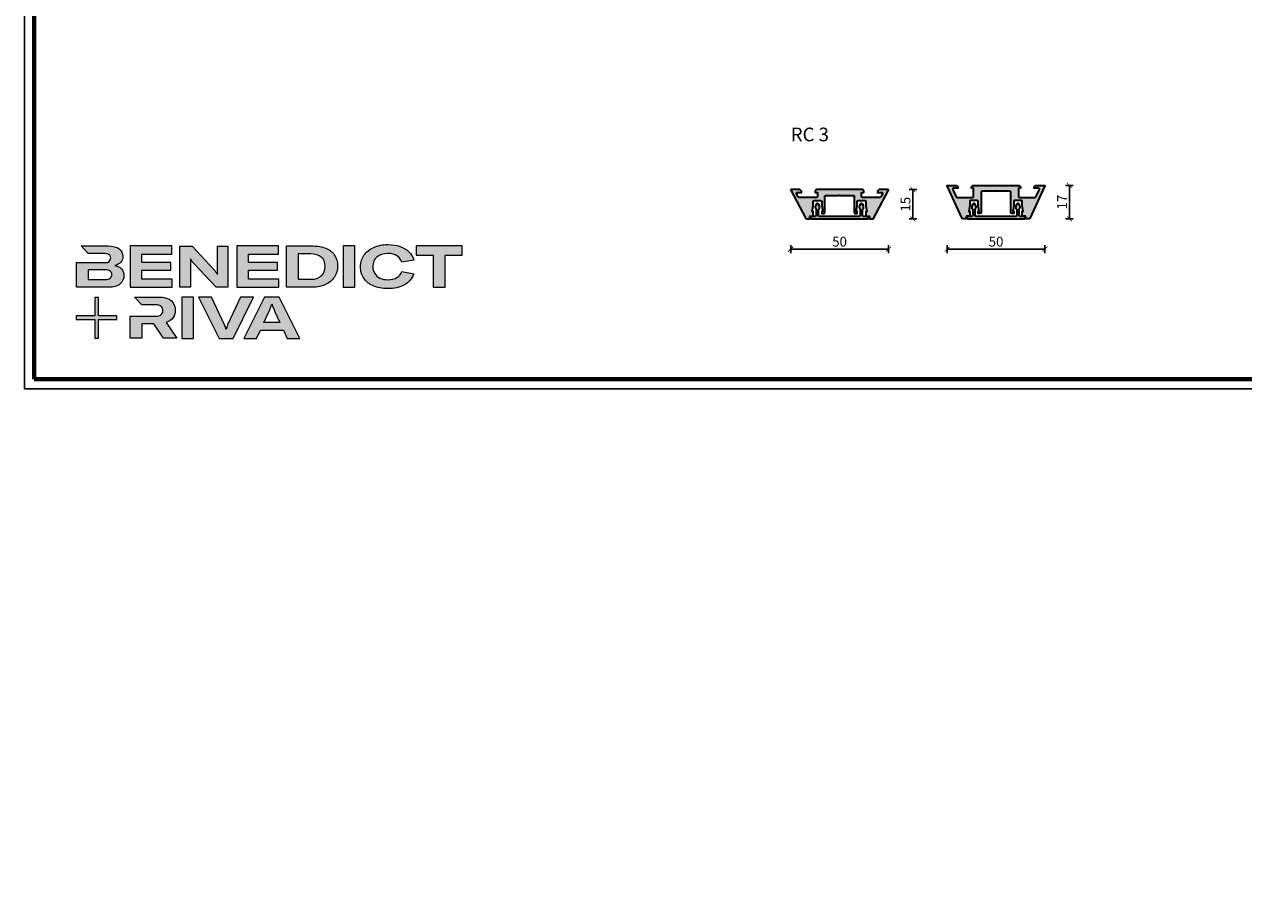
# Model space of a CAD drawing. Units: millimetres. Extents: x 2530 to 23610, y -5434 to 3501.
# Drawn here: x 5268 to 5891, y 404 to 852 of the extents above; entities that cross this region are included whole.
import ezdxf

# ---------------------------------------------------------------- set-up
doc = ezdxf.new("R2010")
doc.units = ezdxf.units.MM
doc.linetypes.add('AUSGEZOGEN', pattern=[0])
for name, color, linetype, lineweight in [('Calque 1', 7, 'Continuous', 0), ('Rahmen (ISO)', 7, 'Continuous', 70), ('S02_Beschriftung', 1, 'Continuous', 25), ('S03_AL_Kontur', 255, 'Continuous', 35), ('S04_AL_Schraffur', 253, 'Continuous', 25)]:
    doc.layers.add(name, color=color, linetype=linetype, lineweight=lineweight)
for name, color, linetype in [('FormatAK-Text', 7, 'Continuous'), ('l', 6, 'Continuous'), ('RAHMEN', 7, 'AUSGEZOGEN')]:
    doc.layers.add(name, color=color, linetype=linetype)
doc.layers.add('n d', color=6, linetype='Continuous', plot=False)
doc.styles.add('Arial', font='arialbd.ttf')
doc.styles.add('K_A0_7', font='arial.ttf', dxfattribs={"height": 6.9851})
doc.styles.get("Standard").update_dxf_attribs({"font": 'arial.ttf'})
doc.dimstyles.new('ISO-25', dxfattribs={"dimtxt": 2.5, "dimasz": 2.5, "dimexe": 1.25, "dimexo": 0.625, "dimtad": 1, "dimtxsty": 'Standard', "dimcen": 2.5, "dimadec": 0, "dimazin": 0, "dimtfac": 1, "dimtmove": 0, "dimatfit": 3, "dimfxl": 1, "dimarcsym": 0})

# ---------------------------------------------------------------- blocks, each defined once
blk = doc.blocks.new('Block_0')
at = {"layer": 'Calque 1', "true_color": 0x000000, "transparency": 33554687}
h = blk.add_hatch(color=18, dxfattribs=at)
h.dxf.hatch_style = 2
edge = h.paths.add_edge_path()
edge.add_spline(control_points=[(-81.3, -85.3), (-82.8, -86.6), (-85.1, -87.2), (-88.2, -87.2), (-88.2, -87.2), (-113, -87.2), (-113, -87.2), (-113, -87.2), (-113, -73.1), (-113, -73.1), (-113, -73.1), (-88.1, -73.1), (-88.1, -73.1), (-85.1, -73.1), (-82.8, -73.7), (-81.3, -74.9), (-79.8, -76.2), (-79, -77.9), (-79, -80), (-79, -82.2), (-79.8, -84), (-81.3, -85.3)], knot_values=[0, 0, 0, 0, 1, 1, 1, 2, 2, 2, 3, 3, 3, 4, 4, 4, 5, 5, 5, 6, 6, 6, 7, 7, 7, 7], degree=3, periodic=0)
edge = h.paths.add_edge_path()
edge.add_spline(control_points=[(-64.8, -71.7), (-67, -69.2), (-70.3, -67.7), (-74.8, -67), (-70.9, -66.2), (-68, -64.6), (-66, -62.2), (-64, -59.8), (-63, -57), (-63, -53.8), (-63, -49.3), (-64.8, -45.6), (-68.3, -42.9), (-71.9, -40.1), (-77.2, -38.7), (-84.2, -38.7), (-84.2, -38.7), (-123.2, -38.7), (-123.2, -38.7), (-123.2, -38.7), (-123.2, -38.7), (-123.2, -38.7), (-123.2, -38.7), (-112.9, -49.8), (-112.9, -49.8), (-112.9, -49.8), (-89, -49.8), (-89, -49.8), (-85.9, -49.8), (-83.7, -50.4), (-82.4, -51.6), (-81.2, -52.7), (-80.6, -54.2), (-80.6, -55.9), (-80.6, -60.5), (-83.4, -62.8), (-89, -62.8), (-89, -62.8), (-111.2, -62.8), (-111.2, -62.8), (-111.2, -62.8), (-111.2, -62.8), (-111.2, -62.8), (-111.2, -62.8), (-129.9, -62.8), (-129.9, -62.8), (-129.9, -62.8), (-129.9, -98.3), (-129.9, -98.3), (-129.9, -98.3), (-83.9, -98.3), (-83.9, -98.3), (-76.2, -98.3), (-70.6, -96.7), (-67, -93.5), (-63.3, -90.3), (-61.5, -86.2), (-61.5, -81.4), (-61.5, -77.4), (-62.6, -74.2), (-64.8, -71.7)], knot_values=[0, 0, 0, 0, 1, 1, 1, 2, 2, 2, 3, 3, 3, 4, 4, 4, 5, 5, 5, 6, 6, 6, 7, 7, 7, 8, 8, 8, 9, 9, 9, 10, 10, 10, 11, 11, 11, 12, 12, 12, 13, 13, 13, 14, 14, 14, 15, 15, 15, 16, 16, 16, 17, 17, 17, 18, 18, 18, 19, 19, 19, 20, 20, 20, 20], degree=3, periodic=0)
h = blk.add_hatch(color=18, dxfattribs=at)
h.dxf.hatch_style = 2
h.paths.add_polyline_path([(-35.7, -73.6), (6.2, -73.6), (6.2, -62.6), (-35.7, -62.6), (-35.7, -50.6), (7.6, -50.6), (7.6, -38.7), (-52.6, -38.7), (-52.6, -98.3), (8.2, -98.3), (8.2, -86.5), (-35.7, -86.5)])
h = blk.add_hatch(color=18, dxfattribs=at)
h.dxf.hatch_style = 2
edge = h.paths.add_edge_path()
edge.add_spline(control_points=[(73.4, -70.9), (73.4, -70.9), (73.4, -79.5), (73.4, -79.5), (73.4, -79.5), (73, -79.5), (73, -79.5), (71.8, -77.1), (70.2, -74.8), (68.3, -72.7), (68.3, -72.7), (37.2, -38.8), (37.2, -38.8), (37.2, -38.8), (19.1, -38.8), (19.1, -38.8), (19.1, -38.8), (19.1, -98.4), (19.1, -98.4), (19.1, -98.4), (34.5, -98.4), (34.5, -98.4), (34.5, -98.4), (34.5, -65.7), (34.5, -65.7), (34.5, -65.7), (34.5, -57.4), (34.5, -57.4), (34.5, -57.4), (34.8, -57.4), (34.8, -57.4), (35.2, -58.3), (35.9, -59.5), (36.8, -60.8), (37.7, -62.1), (38.6, -63.2), (39.5, -64.2), (39.5, -64.2), (71.9, -98.4), (71.9, -98.4), (71.9, -98.4), (88.7, -98.4), (88.7, -98.4), (88.7, -98.4), (88.7, -38.8), (88.7, -38.8), (88.7, -38.8), (73.4, -38.8), (73.4, -38.8), (73.4, -38.8), (73.4, -70.9), (73.4, -70.9)], knot_values=[0, 0, 0, 0, 1, 1, 1, 2, 2, 2, 3, 3, 3, 4, 4, 4, 5, 5, 5, 6, 6, 6, 7, 7, 7, 8, 8, 8, 9, 9, 9, 10, 10, 10, 11, 11, 11, 12, 12, 12, 13, 13, 13, 14, 14, 14, 15, 15, 15, 16, 16, 16, 17, 17, 17, 17], degree=3, periodic=0)
h = blk.add_hatch(color=18, dxfattribs=at)
h.dxf.hatch_style = 2
h.paths.add_polyline_path([(118.3, -73.6), (160.1, -73.6), (160.1, -62.6), (118.3, -62.6), (118.3, -50.6), (161.5, -50.6), (161.5, -38.7), (101.3, -38.7), (101.3, -98.3), (162.1, -98.3), (162.1, -86.5), (118.3, -86.5)])
h = blk.add_hatch(color=18, dxfattribs=at)
h.dxf.hatch_style = 2
edge = h.paths.add_edge_path()
edge.add_spline(control_points=[(223.6, -81.8), (219.9, -85.1), (214.9, -86.8), (208.5, -86.8), (208.5, -86.8), (190, -86.8), (190, -86.8), (190, -86.8), (190, -50.2), (190, -50.2), (190, -50.2), (208.4, -50.2), (208.4, -50.2), (214.7, -50.2), (219.7, -51.7), (223.5, -54.8), (227.2, -57.8), (229.1, -62.1), (229.1, -67.8), (229.1, -73.8), (227.3, -78.4), (223.6, -81.8)], knot_values=[0, 0, 0, 0, 1, 1, 1, 2, 2, 2, 3, 3, 3, 4, 4, 4, 5, 5, 5, 6, 6, 6, 7, 7, 7, 7], degree=3, periodic=0)
edge = h.paths.add_edge_path()
edge.add_spline(control_points=[(242.5, -51.9), (239.6, -47.5), (235.5, -44.2), (230.1, -42), (224.7, -39.8), (218.3, -38.7), (211, -38.7), (211, -38.7), (173.1, -38.7), (173.1, -38.7), (173.1, -38.7), (173.1, -98.3), (173.1, -98.3), (173.1, -98.3), (210.7, -98.3), (210.7, -98.3), (217.8, -98.3), (224, -97.1), (229.5, -94.5), (235, -92), (239.3, -88.4), (242.3, -83.7), (245.4, -79), (246.9, -73.6), (246.9, -67.5), (246.9, -61.4), (245.4, -56.2), (242.5, -51.9)], knot_values=[0, 0, 0, 0, 1, 1, 1, 2, 2, 2, 3, 3, 3, 4, 4, 4, 5, 5, 5, 6, 6, 6, 7, 7, 7, 8, 8, 8, 9, 9, 9, 9], degree=3, periodic=0)
h = blk.add_hatch(color=18, dxfattribs=at)
h.dxf.hatch_style = 2
h.paths.add_polyline_path([(255, -98.3), (271.9, -98.3), (271.9, -38.7), (255, -38.7)])
h = blk.add_hatch(color=18, dxfattribs=at)
h.dxf.hatch_style = 2
edge = h.paths.add_edge_path()
edge.add_spline(control_points=[(303.6, -54.7), (307.5, -51.3), (312.8, -49.5), (319.6, -49.5), (324.9, -49.5), (329.3, -50.6), (332.7, -52.8), (336.2, -54.9), (338.4, -58.1), (339.5, -62.1), (339.5, -62.1), (357.1, -59), (357.1, -59), (355.8, -54.4), (353.4, -50.5), (350, -47.1), (346.6, -43.8), (342.3, -41.2), (337.1, -39.4), (332, -37.6), (326.2, -36.7), (319.7, -36.7), (312, -36.7), (305.1, -38.1), (299.1, -40.8), (293.1, -43.5), (288.4, -47.3), (285, -52.1), (281.7, -57), (280, -62.6), (280, -68.8), (280, -75.1), (281.6, -80.6), (284.8, -85.4), (288, -90.2), (292.5, -93.8), (298.4, -96.4), (304.3, -99), (311.2, -100.3), (319.1, -100.3), (328.7, -100.3), (336.9, -98.5), (343.4, -94.8), (350, -91.1), (354.5, -85.9), (357, -79.1), (357, -79.1), (339.7, -75.4), (339.7, -75.4), (338.4, -79.4), (336.1, -82.4), (332.7, -84.4), (329.3, -86.5), (325, -87.5), (319.7, -87.5), (315.3, -87.5), (311.4, -86.7), (308.1, -85.1), (304.8, -83.6), (302.3, -81.4), (300.5, -78.5), (298.7, -75.7), (297.8, -72.3), (297.8, -68.5), (297.8, -62.7), (299.8, -58.1), (303.6, -54.7)], knot_values=[0, 0, 0, 0, 1, 1, 1, 2, 2, 2, 3, 3, 3, 4, 4, 4, 5, 5, 5, 6, 6, 6, 7, 7, 7, 8, 8, 8, 9, 9, 9, 10, 10, 10, 11, 11, 11, 12, 12, 12, 13, 13, 13, 14, 14, 14, 15, 15, 15, 16, 16, 16, 17, 17, 17, 18, 18, 18, 19, 19, 19, 20, 20, 20, 21, 21, 21, 22, 22, 22, 22], degree=3, periodic=0)
h = blk.add_hatch(color=18, dxfattribs=at)
h.dxf.hatch_style = 2
h.paths.add_polyline_path([(360.3, -38.7), (360.3, -51.9), (385.1, -51.9), (385.1, -98.3), (402.1, -98.3), (402.1, -51.9), (426.9, -51.9), (426.9, -38.7)])
at = {"layer": 'Calque 1', "true_color": 0xff5a00, "transparency": 33554687}
h = blk.add_hatch(color=20, dxfattribs=at)
h.dxf.hatch_style = 2
h.paths.add_polyline_path([(-71.5, -139.7), (-98.2, -139.7), (-98.2, -113), (-103.6, -113), (-103.6, -139.7), (-130.2, -139.7), (-130.2, -145.1), (-103.6, -145.1), (-103.6, -171.8), (-98.2, -171.8), (-98.2, -145.1), (-71.5, -145.1)])
at = {"layer": 'Calque 1', "true_color": 0x000000, "transparency": 33554687}
h = blk.add_hatch(color=18, dxfattribs=at)
h.dxf.hatch_style = 2
edge = h.paths.add_edge_path()
edge.add_spline(control_points=[(-0.7, -149), (3.9, -147.6), (7.3, -145.2), (9.5, -141.9), (11.6, -138.7), (12.7, -135.2), (12.7, -131.4), (12.7, -126.1), (10.8, -121.6), (7, -118), (3.1, -114.3), (-3.2, -112.5), (-12, -112.5), (-12, -112.5), (-46.1, -112.5), (-46.1, -112.5), (-46.1, -112.5), (-35.6, -123.8), (-35.6, -123.8), (-35.6, -123.8), (-35.6, -123.8), (-35.6, -123.8), (-35.6, -123.8), (-15.8, -123.8), (-15.8, -123.8), (-12, -123.8), (-9.3, -124.6), (-7.7, -126.1), (-6, -127.6), (-5.2, -129.6), (-5.2, -131.9), (-5.2, -134.3), (-6, -136.3), (-7.7, -137.9), (-9.3, -139.4), (-12, -140.2), (-15.8, -140.2), (-15.8, -140.2), (-34.5, -140.2), (-34.5, -140.2), (-34.5, -140.2), (-35.7, -140.2), (-35.7, -140.2), (-35.7, -140.2), (-52.6, -140.2), (-52.6, -140.2), (-52.6, -140.2), (-52.6, -172.1), (-52.6, -172.1), (-52.6, -172.1), (-35.7, -172.1), (-35.7, -172.1), (-35.7, -172.1), (-35.7, -151.1), (-35.7, -151.1), (-35.7, -151.1), (-18.3, -151.1), (-18.3, -151.1), (-18.3, -151.1), (-4.2, -172.1), (-4.2, -172.1), (-4.2, -172.1), (14.9, -172.1), (14.9, -172.1), (14.9, -172.1), (-0.7, -149), (-0.7, -149)], knot_values=[0, 0, 0, 0, 1, 1, 1, 2, 2, 2, 3, 3, 3, 4, 4, 4, 5, 5, 5, 6, 6, 6, 7, 7, 7, 8, 8, 8, 9, 9, 9, 10, 10, 10, 11, 11, 11, 12, 12, 12, 13, 13, 13, 14, 14, 14, 15, 15, 15, 16, 16, 16, 17, 17, 17, 18, 18, 18, 19, 19, 19, 20, 20, 20, 21, 21, 21, 22, 22, 22, 22], degree=3, periodic=0)
h = blk.add_hatch(color=18, dxfattribs=at)
h.dxf.hatch_style = 2
edge = h.paths.add_edge_path()
edge.add_spline(control_points=[(21.9, -172.2), (21.9, -172.2), (21.9, -112.6), (21.9, -112.6), (21.9, -112.6), (38.9, -112.6), (38.9, -112.6), (38.9, -112.6), (38.9, -172.2), (38.9, -172.2), (38.9, -172.2), (21.9, -172.2), (21.9, -172.2)], knot_values=[0, 0, 0, 0, 1, 1, 1, 2, 2, 2, 3, 3, 3, 4, 4, 4, 4], degree=3, periodic=0)
h = blk.add_hatch(color=18, dxfattribs=at)
h.dxf.hatch_style = 2
edge = h.paths.add_edge_path()
edge.add_spline(control_points=[(65.1, -112.6), (65.1, -112.6), (83.8, -152.7), (83.8, -152.7), (84.7, -154.6), (85.3, -156.5), (85.8, -158.7), (85.8, -158.7), (86.1, -158.7), (86.1, -158.7), (86.5, -156.9), (87.2, -154.9), (88.1, -152.7), (88.1, -152.7), (106.8, -112.6), (106.8, -112.6), (106.8, -112.6), (125.6, -112.6), (125.6, -112.6), (125.6, -112.6), (96.2, -172.2), (96.2, -172.2), (96.2, -172.2), (75.8, -172.2), (75.8, -172.2), (75.8, -172.2), (46.3, -112.6), (46.3, -112.6), (46.3, -112.6), (65.1, -112.6), (65.1, -112.6)], knot_values=[0, 0, 0, 0, 1, 1, 1, 2, 2, 2, 3, 3, 3, 4, 4, 4, 5, 5, 5, 6, 6, 6, 7, 7, 7, 8, 8, 8, 9, 9, 9, 10, 10, 10, 10], degree=3, periodic=0)
h = blk.add_hatch(color=18, dxfattribs=at)
h.dxf.hatch_style = 2
edge = h.paths.add_edge_path()
edge.add_spline(control_points=[(163.8, -149.3), (163.8, -149.3), (156.1, -133), (156.1, -133), (155.6, -131.6), (154.9, -130), (154.2, -128.1), (153.5, -126.3), (152.8, -124.5), (152.3, -122.7), (152.3, -122.7), (152.1, -122.7), (152.1, -122.7), (151.5, -124.5), (150.9, -126.3), (150.2, -128.1), (149.4, -130), (148.8, -131.6), (148.2, -133), (148.2, -133), (140.6, -149.3), (140.6, -149.3), (140.6, -149.3), (163.8, -149.3), (163.8, -149.3)], knot_values=[0, 0, 0, 0, 1, 1, 1, 2, 2, 2, 3, 3, 3, 4, 4, 4, 5, 5, 5, 6, 6, 6, 7, 7, 7, 8, 8, 8, 8], degree=3, periodic=0)
edge = h.paths.add_edge_path()
edge.add_spline(control_points=[(174.4, -172.2), (174.4, -172.2), (168.8, -160.2), (168.8, -160.2), (168.8, -160.2), (135.6, -160.2), (135.6, -160.2), (135.6, -160.2), (130, -172.2), (130, -172.2), (130, -172.2), (111.8, -172.2), (111.8, -172.2), (111.8, -172.2), (141.6, -112.6), (141.6, -112.6), (141.6, -112.6), (162.8, -112.6), (162.8, -112.6), (162.8, -112.6), (192.5, -172.2), (192.5, -172.2), (192.5, -172.2), (174.4, -172.2), (174.4, -172.2)], knot_values=[0, 0, 0, 0, 1, 1, 1, 2, 2, 2, 3, 3, 3, 4, 4, 4, 5, 5, 5, 6, 6, 6, 7, 7, 7, 8, 8, 8, 8], degree=3, periodic=0)
at = {"layer": 'Calque 1'}
for points in [[(-35.7, -73.6), (6.2, -73.6), (6.2, -62.6), (-35.7, -62.6), (-35.7, -50.6), (7.6, -50.6), (7.6, -38.7), (-52.6, -38.7), (-52.6, -98.3), (8.2, -98.3), (8.2, -86.5), (-35.7, -86.5)], [(118.3, -73.6), (160.1, -73.6), (160.1, -62.6), (118.3, -62.6), (118.3, -50.6), (161.5, -50.6), (161.5, -38.7), (101.3, -38.7), (101.3, -98.3), (162.1, -98.3), (162.1, -86.5), (118.3, -86.5)], [(255, -98.3), (271.9, -98.3), (271.9, -38.7), (255, -38.7)], [(360.3, -38.7), (360.3, -51.9), (385.1, -51.9), (385.1, -98.3), (402.1, -98.3), (402.1, -51.9), (426.9, -51.9), (426.9, -38.7)], [(-71.5, -139.7), (-98.2, -139.7), (-98.2, -113), (-103.6, -113), (-103.6, -139.7), (-130.2, -139.7), (-130.2, -145.1), (-103.6, -145.1), (-103.6, -171.8), (-98.2, -171.8), (-98.2, -145.1), (-71.5, -145.1)]]:
    blk.add_lwpolyline(points, close=True, dxfattribs=at)
for points, knots in [([(-64.8, -71.7), (-67, -69.2), (-70.3, -67.7), (-74.8, -67), (-70.9, -66.2), (-68, -64.6), (-66, -62.2), (-64, -59.8), (-63, -57), (-63, -53.8), (-63, -49.3), (-64.8, -45.6), (-68.3, -42.9), (-71.9, -40.1), (-77.2, -38.7), (-84.2, -38.7), (-84.2, -38.7), (-123.2, -38.7), (-123.2, -38.7), (-123.2, -38.7), (-123.2, -38.7), (-123.2, -38.7), (-123.2, -38.7), (-112.9, -49.8), (-112.9, -49.8), (-112.9, -49.8), (-89, -49.8), (-89, -49.8), (-85.9, -49.8), (-83.7, -50.4), (-82.4, -51.6), (-81.2, -52.7), (-80.6, -54.2), (-80.6, -55.9), (-80.6, -60.5), (-83.4, -62.8), (-89, -62.8), (-89, -62.8), (-111.2, -62.8), (-111.2, -62.8), (-111.2, -62.8), (-111.2, -62.8), (-111.2, -62.8), (-111.2, -62.8), (-129.9, -62.8), (-129.9, -62.8), (-129.9, -62.8), (-129.9, -98.3), (-129.9, -98.3), (-129.9, -98.3), (-83.9, -98.3), (-83.9, -98.3), (-76.2, -98.3), (-70.6, -96.7), (-67, -93.5), (-63.3, -90.3), (-61.5, -86.2), (-61.5, -81.4), (-61.5, -77.4), (-62.6, -74.2), (-64.8, -71.7)], [0, 0, 0, 0, 1, 1, 1, 2, 2, 2, 3, 3, 3, 4, 4, 4, 5, 5, 5, 6, 6, 6, 7, 7, 7, 8, 8, 8, 9, 9, 9, 10, 10, 10, 11, 11, 11, 12, 12, 12, 13, 13, 13, 14, 14, 14, 15, 15, 15, 16, 16, 16, 17, 17, 17, 18, 18, 18, 19, 19, 19, 20, 20, 20, 20]), ([(73.4, -70.9), (73.4, -70.9), (73.4, -79.5), (73.4, -79.5), (73.4, -79.5), (73, -79.5), (73, -79.5), (71.8, -77.1), (70.2, -74.8), (68.3, -72.7), (68.3, -72.7), (37.2, -38.8), (37.2, -38.8), (37.2, -38.8), (19.1, -38.8), (19.1, -38.8), (19.1, -38.8), (19.1, -98.4), (19.1, -98.4), (19.1, -98.4), (34.5, -98.4), (34.5, -98.4), (34.5, -98.4), (34.5, -65.7), (34.5, -65.7), (34.5, -65.7), (34.5, -57.4), (34.5, -57.4), (34.5, -57.4), (34.8, -57.4), (34.8, -57.4), (35.2, -58.3), (35.9, -59.5), (36.8, -60.8), (37.7, -62.1), (38.6, -63.2), (39.5, -64.2), (39.5, -64.2), (71.9, -98.4), (71.9, -98.4), (71.9, -98.4), (88.7, -98.4), (88.7, -98.4), (88.7, -98.4), (88.7, -38.8), (88.7, -38.8), (88.7, -38.8), (73.4, -38.8), (73.4, -38.8), (73.4, -38.8), (73.4, -70.9), (73.4, -70.9)], [0, 0, 0, 0, 1, 1, 1, 2, 2, 2, 3, 3, 3, 4, 4, 4, 5, 5, 5, 6, 6, 6, 7, 7, 7, 8, 8, 8, 9, 9, 9, 10, 10, 10, 11, 11, 11, 12, 12, 12, 13, 13, 13, 14, 14, 14, 15, 15, 15, 16, 16, 16, 17, 17, 17, 17]), ([(242.5, -51.9), (239.6, -47.5), (235.5, -44.2), (230.1, -42), (224.7, -39.8), (218.3, -38.7), (211, -38.7), (211, -38.7), (173.1, -38.7), (173.1, -38.7), (173.1, -38.7), (173.1, -98.3), (173.1, -98.3), (173.1, -98.3), (210.7, -98.3), (210.7, -98.3), (217.8, -98.3), (224, -97.1), (229.5, -94.5), (235, -92), (239.3, -88.4), (242.3, -83.7), (245.4, -79), (246.9, -73.6), (246.9, -67.5), (246.9, -61.4), (245.4, -56.2), (242.5, -51.9)], [0, 0, 0, 0, 1, 1, 1, 2, 2, 2, 3, 3, 3, 4, 4, 4, 5, 5, 5, 6, 6, 6, 7, 7, 7, 8, 8, 8, 9, 9, 9, 9]), ([(223.6, -81.8), (219.9, -85.1), (214.9, -86.8), (208.5, -86.8), (208.5, -86.8), (190, -86.8), (190, -86.8), (190, -86.8), (190, -50.2), (190, -50.2), (190, -50.2), (208.4, -50.2), (208.4, -50.2), (214.7, -50.2), (219.7, -51.7), (223.5, -54.8), (227.2, -57.8), (229.1, -62.1), (229.1, -67.8), (229.1, -73.8), (227.3, -78.4), (223.6, -81.8)], [0, 0, 0, 0, 1, 1, 1, 2, 2, 2, 3, 3, 3, 4, 4, 4, 5, 5, 5, 6, 6, 6, 7, 7, 7, 7]), ([(303.6, -54.7), (307.5, -51.3), (312.8, -49.5), (319.6, -49.5), (324.9, -49.5), (329.3, -50.6), (332.7, -52.8), (336.2, -54.9), (338.4, -58.1), (339.5, -62.1), (339.5, -62.1), (357.1, -59), (357.1, -59), (355.8, -54.4), (353.4, -50.5), (350, -47.1), (346.6, -43.8), (342.3, -41.2), (337.1, -39.4), (332, -37.6), (326.2, -36.7), (319.7, -36.7), (312, -36.7), (305.1, -38.1), (299.1, -40.8), (293.1, -43.5), (288.4, -47.3), (285, -52.1), (281.7, -57), (280, -62.6), (280, -68.8), (280, -75.1), (281.6, -80.6), (284.8, -85.4), (288, -90.2), (292.5, -93.8), (298.4, -96.4), (304.3, -99), (311.2, -100.3), (319.1, -100.3), (328.7, -100.3), (336.9, -98.5), (343.4, -94.8), (350, -91.1), (354.5, -85.9), (357, -79.1), (357, -79.1), (339.7, -75.4), (339.7, -75.4), (338.4, -79.4), (336.1, -82.4), (332.7, -84.4), (329.3, -86.5), (325, -87.5), (319.7, -87.5), (315.3, -87.5), (311.4, -86.7), (308.1, -85.1), (304.8, -83.6), (302.3, -81.4), (300.5, -78.5), (298.7, -75.7), (297.8, -72.3), (297.8, -68.5), (297.8, -62.7), (299.8, -58.1), (303.6, -54.7)], [0, 0, 0, 0, 1, 1, 1, 2, 2, 2, 3, 3, 3, 4, 4, 4, 5, 5, 5, 6, 6, 6, 7, 7, 7, 8, 8, 8, 9, 9, 9, 10, 10, 10, 11, 11, 11, 12, 12, 12, 13, 13, 13, 14, 14, 14, 15, 15, 15, 16, 16, 16, 17, 17, 17, 18, 18, 18, 19, 19, 19, 20, 20, 20, 21, 21, 21, 22, 22, 22, 22]), ([(-81.3, -85.3), (-82.8, -86.6), (-85.1, -87.2), (-88.2, -87.2), (-88.2, -87.2), (-113, -87.2), (-113, -87.2), (-113, -87.2), (-113, -73.1), (-113, -73.1), (-113, -73.1), (-88.1, -73.1), (-88.1, -73.1), (-85.1, -73.1), (-82.8, -73.7), (-81.3, -74.9), (-79.8, -76.2), (-79, -77.9), (-79, -80), (-79, -82.2), (-79.8, -84), (-81.3, -85.3)], [0, 0, 0, 0, 1, 1, 1, 2, 2, 2, 3, 3, 3, 4, 4, 4, 5, 5, 5, 6, 6, 6, 7, 7, 7, 7]), ([(-0.7, -149), (3.9, -147.6), (7.3, -145.2), (9.5, -141.9), (11.6, -138.7), (12.7, -135.2), (12.7, -131.4), (12.7, -126.1), (10.8, -121.6), (7, -118), (3.1, -114.3), (-3.2, -112.5), (-12, -112.5), (-12, -112.5), (-46.1, -112.5), (-46.1, -112.5), (-46.1, -112.5), (-35.6, -123.8), (-35.6, -123.8), (-35.6, -123.8), (-35.6, -123.8), (-35.6, -123.8), (-35.6, -123.8), (-15.8, -123.8), (-15.8, -123.8), (-12, -123.8), (-9.3, -124.6), (-7.7, -126.1), (-6, -127.6), (-5.2, -129.6), (-5.2, -131.9), (-5.2, -134.3), (-6, -136.3), (-7.7, -137.9), (-9.3, -139.4), (-12, -140.2), (-15.8, -140.2), (-15.8, -140.2), (-34.5, -140.2), (-34.5, -140.2), (-34.5, -140.2), (-35.7, -140.2), (-35.7, -140.2), (-35.7, -140.2), (-52.6, -140.2), (-52.6, -140.2), (-52.6, -140.2), (-52.6, -172.1), (-52.6, -172.1), (-52.6, -172.1), (-35.7, -172.1), (-35.7, -172.1), (-35.7, -172.1), (-35.7, -151.1), (-35.7, -151.1), (-35.7, -151.1), (-18.3, -151.1), (-18.3, -151.1), (-18.3, -151.1), (-4.2, -172.1), (-4.2, -172.1), (-4.2, -172.1), (14.9, -172.1), (14.9, -172.1), (14.9, -172.1), (-0.7, -149), (-0.7, -149)], [0, 0, 0, 0, 1, 1, 1, 2, 2, 2, 3, 3, 3, 4, 4, 4, 5, 5, 5, 6, 6, 6, 7, 7, 7, 8, 8, 8, 9, 9, 9, 10, 10, 10, 11, 11, 11, 12, 12, 12, 13, 13, 13, 14, 14, 14, 15, 15, 15, 16, 16, 16, 17, 17, 17, 18, 18, 18, 19, 19, 19, 20, 20, 20, 21, 21, 21, 22, 22, 22, 22]), ([(21.9, -172.2), (21.9, -172.2), (21.9, -112.6), (21.9, -112.6), (21.9, -112.6), (38.9, -112.6), (38.9, -112.6), (38.9, -112.6), (38.9, -172.2), (38.9, -172.2), (38.9, -172.2), (21.9, -172.2), (21.9, -172.2)], [0, 0, 0, 0, 1, 1, 1, 2, 2, 2, 3, 3, 3, 4, 4, 4, 4]), ([(65.1, -112.6), (65.1, -112.6), (83.8, -152.7), (83.8, -152.7), (84.7, -154.6), (85.3, -156.5), (85.8, -158.7), (85.8, -158.7), (86.1, -158.7), (86.1, -158.7), (86.5, -156.9), (87.2, -154.9), (88.1, -152.7), (88.1, -152.7), (106.8, -112.6), (106.8, -112.6), (106.8, -112.6), (125.6, -112.6), (125.6, -112.6), (125.6, -112.6), (96.2, -172.2), (96.2, -172.2), (96.2, -172.2), (75.8, -172.2), (75.8, -172.2), (75.8, -172.2), (46.3, -112.6), (46.3, -112.6), (46.3, -112.6), (65.1, -112.6), (65.1, -112.6)], [0, 0, 0, 0, 1, 1, 1, 2, 2, 2, 3, 3, 3, 4, 4, 4, 5, 5, 5, 6, 6, 6, 7, 7, 7, 8, 8, 8, 9, 9, 9, 10, 10, 10, 10]), ([(174.4, -172.2), (174.4, -172.2), (168.8, -160.2), (168.8, -160.2), (168.8, -160.2), (135.6, -160.2), (135.6, -160.2), (135.6, -160.2), (130, -172.2), (130, -172.2), (130, -172.2), (111.8, -172.2), (111.8, -172.2), (111.8, -172.2), (141.6, -112.6), (141.6, -112.6), (141.6, -112.6), (162.8, -112.6), (162.8, -112.6), (162.8, -112.6), (192.5, -172.2), (192.5, -172.2), (192.5, -172.2), (174.4, -172.2), (174.4, -172.2)], [0, 0, 0, 0, 1, 1, 1, 2, 2, 2, 3, 3, 3, 4, 4, 4, 5, 5, 5, 6, 6, 6, 7, 7, 7, 8, 8, 8, 8]), ([(163.8, -149.3), (163.8, -149.3), (156.1, -133), (156.1, -133), (155.6, -131.6), (154.9, -130), (154.2, -128.1), (153.5, -126.3), (152.8, -124.5), (152.3, -122.7), (152.3, -122.7), (152.1, -122.7), (152.1, -122.7), (151.5, -124.5), (150.9, -126.3), (150.2, -128.1), (149.4, -130), (148.8, -131.6), (148.2, -133), (148.2, -133), (140.6, -149.3), (140.6, -149.3), (140.6, -149.3), (163.8, -149.3), (163.8, -149.3)], [0, 0, 0, 0, 1, 1, 1, 2, 2, 2, 3, 3, 3, 4, 4, 4, 5, 5, 5, 6, 6, 6, 7, 7, 7, 8, 8, 8, 8])]:
    blk.add_open_spline(points, degree=3, knots=knots, dxfattribs=at)
blk = doc.blocks.new('Rahmen A0 Profilsystem')
at = {"layer": 'n d'}
blk.add_line((3850, 665.82), (5039, 665.82), dxfattribs=at)
blk.add_lwpolyline([(3850, 665.82), (5039, 665.82), (5039, 1506.82), (3850, 1506.82)], close=True, dxfattribs=at)
at = {"layer": 'Rahmen (ISO)'}
blk.add_lwpolyline([(3855, 670.82), (5034, 670.82), (5034, 1501.82), (3855, 1501.82)], close=True, dxfattribs=at)
at = {"layer": 'Calque 1', "xscale": 0.354157399966159, "yscale": 0.354157399966159, "zscale": 0.354157399966159}
blk.add_blockref('Block_0', (3922.66, 752.58), dxfattribs=at)
blk = doc.blocks.new('323310_s')
at = {"layer": 'S04_AL_Schraffur'}
blk.add_hatch(color=256, dxfattribs=at).paths.add_polyline_path([(34.18, 6.1), (34.18, 8.36), (33.68, 11.2), (33.18, 12.2, 0.414152), (32.68, 11.7), (32.68, 3.5), (32.18, 3), (25.38, 3), (24.88, 3), (18.08, 3), (17.58, 3.5), (17.58, 11.7), (16.58, 11.2), (16.08, 8.36), (16.08, 6.1), (15.58, 5.6), (12.18, 5.6), (11.68, 6.1), (11.68, 8.36), (11.18, 11.2), (11.68, 11.2), (11.68, 13), (9.88, 14), (9.88, 14.8), (8.98, 15), (8.28, 15), (7.83, 14.73), (0.16, 0.3), (0.33, 0), (4.83, 0), (5.63, 0.8), (5.63, 1.4), (3.62, 1.4), (3.17, 2.13), (4.02, 3.73), (4.47, 4), (13.33, 4), (13.83, 3.5), (13.83, 1.4), (13.03, 0.4), (13.43, 0), (36.43, 0), (36.43, 1.4), (36.43, 3.5), (36.93, 4), (45.83, 4), (46.27, 3.73), (47.12, 2.13), (46.68, 1.4), (44.63, 1.4), (44.63, 0.8), (45.43, 0), (49.93, 0), (50.11, 0.3), (42.43, 14.73), (40.38, 14.8), (40.38, 14), (39.48, 13.5), (39.08, 13.5), (38.58, 13), (38.58, 11.2), (39.08, 11.2), (38.58, 8.36), (38.58, 6.1), (38.08, 5.6), (34.68, 5.6)])
at = {"layer": 'S03_AL_Kontur'}
blk.add_lwpolyline([(34.18, 8.36), (34.18, 6.1, 0.414152), (34.68, 5.6), (38.08, 5.6, 0.413885), (38.58, 6.1), (38.58, 8.36), (39.08, 11.2), (38.58, 11.2), (38.58, 13, -0.414152), (39.08, 13.5), (39.88, 13.5, 0.414152), (40.38, 14), (40.38, 14.8, -0.414391), (40.58, 15), (41.99, 15, -0.277074), (42.43, 14.73), (50.11, 0.3, -0.57205), (49.93, 0), (45.43, 0), (44.63, 0.8), (44.63, 1.4), (46.68, 1.4, 0.565824), (47.12, 2.13), (46.27, 3.73, 0.277013), (45.83, 4), (36.93, 4, 0.413931), (36.43, 3.5), (36.43, 1.4), (37.63, 1.4), (37.63, 0.8), (36.83, 0), (13.43, 0), (12.63, 0.8), (12.63, 1.4), (13.83, 1.4), (13.83, 3.5, 0.413877), (13.33, 4), (4.47, 4, 0.277012), (4.02, 3.73), (3.17, 2.13, 0.565777), (3.62, 1.4), (5.63, 1.4), (5.63, 0.8), (4.83, 0), (0.33, 0, -0.572068), (0.16, 0.3), (7.83, 14.73, -0.276924), (8.28, 15), (9.68, 15, -0.414645), (9.88, 14.8), (9.88, 14, 0.414152), (10.38, 13.5), (11.18, 13.5, -0.414202), (11.68, 13), (11.68, 11.2), (11.18, 11.2), (11.68, 8.36), (11.68, 6.1, 0.413883), (12.18, 5.6), (15.58, 5.6, 0.414327), (16.08, 6.1), (16.08, 8.36), (16.58, 11.2), (16.08, 11.2), (16.08, 12.2), (17.08, 12.2, -0.414162), (17.58, 11.7), (17.58, 3.5, 0.414217), (18.08, 3), (24.88, 3, 0.799415), (25.38, 3), (32.18, 3, 0.414217), (32.68, 3.5), (32.68, 11.7, -0.414152), (33.18, 12.2), (34.18, 12.2), (34.18, 11.2), (33.68, 11.2)], format="xyb", close=True, dxfattribs=at)
blk = doc.blocks.new('323320_s')
at = {"layer": 'S04_AL_Schraffur'}
blk.add_hatch(color=256, dxfattribs=at).paths.add_polyline_path([(13.41, 0), (36.81, 0), (37.61, 0.8), (36.61, 1.4), (36.61, 5.7), (37.11, 6.2), (45.06, 6.2), (45.52, 5.91), (47.29, 2.11), (46.84, 1.4), (44.61, 1.4), (44.61, 0.8), (45.01, 0.4), (45.41, 0), (49.91, 0), (50.1, 0.28), (42.34, 16.91), (41.89, 17.2), (41.23, 17.2), (40.36, 17), (40.36, 16.2), (38.56, 15.2), (38.56, 13.4), (39.06, 13.4), (38.56, 10.56), (38.56, 8.3), (38.06, 7.8), (34.66, 7.8), (34.16, 8.3), (34.16, 10.56), (33.66, 13.4), (32.66, 13.9), (32.66, 3.5), (32.16, 3), (25.36, 3), (24.86, 3), (18.06, 3), (17.56, 3.5), (17.56, 13.9, 0.414152), (17.06, 14.4), (16.56, 13.4), (16.06, 10.56), (16.06, 8.3), (15.56, 7.8), (12.16, 7.8), (11.66, 8.3), (11.66, 10.56), (11.16, 13.4), (11.66, 13.4), (11.66, 15.2), (11.16, 15.7), (10.36, 15.7), (9.86, 16.2), (9.86, 17), (7.89, 16.91), (0.13, 0.28), (0.31, 0), (4.81, 0), (5.61, 0.8), (5.61, 1.4), (3.42, 1.4), (2.97, 2.11), (4.74, 5.91), (5.2, 6.2), (13.11, 6.2), (13.61, 5.7), (13.61, 1.4)])
at = {"layer": 'S03_AL_Kontur'}
blk.add_lwpolyline([(12.61, 0.8), (13.41, 0), (36.81, 0), (37.61, 0.8), (37.61, 1.4), (36.61, 1.4), (36.61, 5.7, -0.413932), (37.11, 6.2), (45.06, 6.2, -0.29163), (45.52, 5.91), (47.29, 2.11, -0.548507), (46.84, 1.4), (44.61, 1.4), (44.61, 0.8), (45.41, 0), (49.91, 0, 0.54906), (50.1, 0.28), (42.34, 16.91, 0.291666), (41.89, 17.2), (40.56, 17.2, 0.414491), (40.36, 17), (40.36, 16.2, -0.414194), (39.86, 15.7), (39.06, 15.7, 0.414144), (38.56, 15.2), (38.56, 13.4), (39.06, 13.4), (38.56, 10.56), (38.56, 8.3, -0.414018), (38.06, 7.8), (34.66, 7.8, -0.414152), (34.16, 8.3), (34.16, 10.56), (33.66, 13.4), (34.16, 13.4), (34.16, 14.4), (33.16, 14.4, 0.414159), (32.66, 13.9), (32.66, 3.5, -0.414279), (32.16, 3), (25.36, 3, -0.799456), (24.86, 3), (18.06, 3, -0.414229), (17.56, 3.5), (17.56, 13.9, 0.414152), (17.06, 14.4), (16.06, 14.4), (16.06, 13.4), (16.56, 13.4), (16.06, 10.56), (16.06, 8.3, -0.414311), (15.56, 7.8), (12.16, 7.8, -0.414022), (11.66, 8.3), (11.66, 10.56), (11.16, 13.4), (11.66, 13.4), (11.66, 15.2, 0.414202), (11.16, 15.7), (10.36, 15.7, -0.414152), (9.86, 16.2), (9.86, 17, 0.414443), (9.66, 17.2), (8.34, 17.2, 0.291754), (7.89, 16.91), (0.13, 0.28, 0.548925), (0.31, 0), (4.81, 0), (5.61, 0.8), (5.61, 1.4), (3.42, 1.4, -0.548511), (2.97, 2.11), (4.74, 5.91, -0.291668), (5.2, 6.2), (13.11, 6.2, -0.413906), (13.61, 5.7), (13.61, 1.4), (12.61, 1.4)], format="xyb", close=True, dxfattribs=at)
blk = doc.blocks.new('323390_s')
at = {"layer": 'S04_AL_Schraffur'}
blk.add_hatch(color=256, dxfattribs=at).paths.add_polyline_path([(30, 0), (30, 0.75, 0.414214), (29.5, 1.25), (27.6, 1.25, -0.414214), (27.1, 1.75), (27.1, 4.75), (27.53, 5.5, 0.131657), (27.6, 5.75), (27.6, 6.41, 0.131647), (27.53, 6.66), (27, 7.58, 0.577347), (25.96, 7.52), (25.47, 6.66, 0.131654), (25.4, 6.41), (25.4, 5.75, 0.131657), (25.47, 5.5), (25.9, 4.75), (25.9, 1.75, -0.414214), (25.4, 1.25), (5.1, 1.25, -0.414214), (4.6, 1.75), (4.6, 4.75), (5.03, 5.5, 0.13165), (5.1, 5.75), (5.1, 6.41, 0.131647), (5.03, 6.66), (4.5, 7.58, 0.577347), (3.46, 7.52), (2.97, 6.66, 0.131654), (2.9, 6.41), (2.9, 5.75, 0.131657), (2.97, 5.5), (3.4, 4.75), (3.4, 1.75, -0.414214), (2.9, 1.25), (1, 1.25, 0.414214), (0.5, 0.75), (0.5, 0)])
at = {"layer": 'S03_AL_Kontur'}
blk.add_lwpolyline([(0.5, 0), (30, 0), (30, 0.75, 0.414214), (29.5, 1.25), (27.6, 1.25, -0.414214), (27.1, 1.75), (27.1, 4.75), (27.53, 5.5, 0.131657), (27.6, 5.75), (27.6, 6.41, 0.131647), (27.53, 6.66), (27, 7.58, 0.54116), (26, 7.58), (25.47, 6.66, 0.131654), (25.4, 6.41), (25.4, 5.75, 0.131657), (25.47, 5.5), (25.9, 4.75), (25.9, 1.75, -0.414214), (25.4, 1.25), (5.1, 1.25, -0.414214), (4.6, 1.75), (4.6, 4.75), (5.03, 5.5, 0.13165), (5.1, 5.75), (5.1, 6.41, 0.131647), (5.03, 6.66), (4.5, 7.58, 0.54116), (3.5, 7.58), (2.97, 6.66, 0.131654), (2.9, 6.41), (2.9, 5.75, 0.131657), (2.97, 5.5), (3.4, 4.75), (3.4, 1.75, -0.414214), (2.9, 1.25), (1, 1.25, 0.414214), (0.5, 0.75)], format="xyb", close=True, dxfattribs=at)
blk = doc.blocks.new('_ArchTick')
at = {"color": 0, "linetype": 'ByBlock', "const_width": 0.15}
blk.add_lwpolyline([(-0.5, -0.5), (0.5, 0.5)], dxfattribs=at)
blk = doc.blocks.new('*D12967')
at = {"layer": 'Defpoints', "color": 0}
for p in [(5691.8, 767.52), (5722.27, 767.52), (5686.8, 752.58)]:
    blk.add_point(p, dxfattribs=at)
at = {"layer": 'l', "color": 0, "lineweight": -2}
for p, q in [((5720.27, 767.52), (5724.27, 767.52)), ((5722.27, 752.58), (5722.27, 767.52)), ((5720.27, 752.58), (5724.27, 752.58))]:
    blk.add_line(p, q, dxfattribs=at)
at = {"layer": 'l', "color": 0, "lineweight": -2, "xscale": 2.5, "yscale": 2.5, "zscale": 2.5}
for p, rotation in [((5722.27, 767.52), 90), ((5722.27, 752.58), 270)]:
    blk.add_blockref('_ArchTick', p, dxfattribs=dict(at, rotation=rotation))
at = {"layer": 'l', "color": 0, "insert": (5719.1, 760.05), "char_height": 5, "attachment_point": 5, "rotation": 90, "style": 'Arial'}
blk.add_mtext('15', dxfattribs=at)
blk = doc.blocks.new('*D12968')
at = {"layer": 'Defpoints', "color": 0}
for p in [(5769.5, 769.72), (5802.27, 769.72), (5767, 752.58)]:
    blk.add_point(p, dxfattribs=at)
at = {"layer": 'l', "color": 0, "lineweight": -2}
for p, q in [((5800.27, 769.72), (5804.27, 769.72)), ((5802.27, 752.58), (5802.27, 769.72)), ((5800.27, 752.58), (5804.27, 752.58))]:
    blk.add_line(p, q, dxfattribs=at)
at = {"layer": 'l', "color": 0, "lineweight": -2, "xscale": 2.5, "yscale": 2.5, "zscale": 2.5}
for p, rotation in [((5802.27, 769.72), 90), ((5802.27, 752.58), 270)]:
    blk.add_blockref('_ArchTick', p, dxfattribs=dict(at, rotation=rotation))
at = {"layer": 'l', "color": 0, "insert": (5799.14, 761.15), "char_height": 5, "attachment_point": 5, "rotation": 90, "style": 'Arial'}
blk.add_mtext('17', dxfattribs=at)
blk = doc.blocks.new('*D12986')
at = {"layer": 'Defpoints', "color": 0}
for p in [(5659.77, 750.51), (5709.77, 748.09), (5709.77, 737.09)]:
    blk.add_point(p, dxfattribs=at)
at = {"layer": 'l', "color": 0, "lineweight": -2}
for p, q in [((5659.77, 739.09), (5659.77, 735.09)), ((5659.77, 737.09), (5709.77, 737.09)), ((5709.77, 739.09), (5709.77, 735.09))]:
    blk.add_line(p, q, dxfattribs=at)
at = {"layer": 'l', "color": 0, "lineweight": -2, "xscale": 2.5, "yscale": 2.5, "zscale": 2.5, "rotation": 180}
blk.add_blockref('_ArchTick', (5659.77, 737.09), dxfattribs=at)
at = {"layer": 'l', "color": 0, "lineweight": -2, "xscale": 2.5, "yscale": 2.5, "zscale": 2.5}
blk.add_blockref('_ArchTick', (5709.77, 737.09), dxfattribs=at)
at = {"layer": 'l', "color": 0, "insert": (5684.77, 740.27), "char_height": 5, "attachment_point": 5, "style": 'Arial'}
blk.add_mtext('50', dxfattribs=at)
blk = doc.blocks.new('*D12987')
at = {"layer": 'Defpoints', "color": 0}
for p in [(5739.77, 750.51), (5789.77, 748.09), (5789.77, 737.09)]:
    blk.add_point(p, dxfattribs=at)
at = {"layer": 'l', "color": 0, "lineweight": -2}
for p, q in [((5739.77, 739.09), (5739.77, 735.09)), ((5739.77, 737.09), (5789.77, 737.09)), ((5789.77, 739.09), (5789.77, 735.09))]:
    blk.add_line(p, q, dxfattribs=at)
at = {"layer": 'l', "color": 0, "lineweight": -2, "xscale": 2.5, "yscale": 2.5, "zscale": 2.5, "rotation": 180}
blk.add_blockref('_ArchTick', (5739.77, 737.09), dxfattribs=at)
at = {"layer": 'l', "color": 0, "lineweight": -2, "xscale": 2.5, "yscale": 2.5, "zscale": 2.5}
blk.add_blockref('_ArchTick', (5789.77, 737.09), dxfattribs=at)
at = {"layer": 'l', "color": 0, "insert": (5764.77, 740.27), "char_height": 5, "attachment_point": 5, "style": 'Arial'}
blk.add_mtext('50', dxfattribs=at)

msp = doc.modelspace()

# ---------------------------------------------------------------- linework, layer by layer
at = {"layer": 'S03_AL_Kontur', "lineweight": 0}
msp.add_line((5268, 665.66), (5268, 665.66), dxfattribs=at)
msp.add_line((5268, 665.66), (5268, 665.66), dxfattribs=at)
msp.add_line((5268, 665.66), (5268, 665.66), dxfattribs=at)

# ---------------------------------------------------------------- block references
at = {"layer": 'RAHMEN'}
msp.add_blockref('Rahmen A0 Profilsystem', (1418, -0.16), dxfattribs=at)
at = {"layer": 'S03_AL_Kontur', "xscale": -1, "rotation": 180}
for name, p in [('323310_s', (5659.61, 767.52)), ('323320_s', (5739.63, 769.72))]:
    msp.add_blockref(name, p, dxfattribs=at)
at = {"layer": 'S03_AL_Kontur'}
for p in [(5669.44, 752.58), (5749.44, 752.58)]:
    msp.add_blockref('323390_s', p, dxfattribs=at)

# ---------------------------------------------------------------- texts
at = {"layer": 'FormatAK-Text', "color": 0, "insert": (5538.76, 420.08), "char_height": 1.6268, "attachment_point": 1, "style": 'Arial'}
msp.add_mtext_dynamic_manual_height_columns('\\C7;\\fArial|b0|i0|c0|p34; ', width=71.9656, gutter_width=15, heights=[15.71], dxfattribs=at)
at = {"layer": 'S02_Beschriftung', "style": 'K_A0_7'}
msp.add_text('RC 3', height=6.985, dxfattribs=at).set_placement((5659.79, 792.26))

# ---------------------------------------------------------------- dimensions: what is measured, and where the dimension line sits
at = {"layer": 'l'}
for base, p1, p2, text, picture, middle in [((5722.27, 767.52), (5686.8, 752.58), (5691.8, 767.52), '15', '*D12967', (5719.1, 760.05)), ((5802.27, 769.72), (5767, 752.58), (5769.5, 769.72), '17', '*D12968', (5799.14, 761.15))]:
    dim = msp.add_linear_dim(base=base, p1=p1, p2=p2, angle=90, text=text, dimstyle='ISO-25', override={"dimtxt": 5, "dimexe": 2, "dimexo": 2, "dimdec": 1, "dimtxsty": 'Arial', "dimblk": 'ArchTick', "dimblk1": 'ArchTick', "dimblk2": 'ArchTick', "dimldrblk": 'ArchTick', "dimfxl": 2, "dimfxlon": 1, "dimtfill": 0, "dimtfillclr": 0}, dxfattribs=at)
    dim.commit()
    dim.dimension.update_dxf_attribs({"geometry": picture, "text_midpoint": middle})
for base, p1, p2, picture, middle in [((5709.77, 737.09), (5659.77, 750.51), (5709.77, 748.09), '*D12986', (5684.77, 740.27)), ((5789.77, 737.09), (5739.77, 750.51), (5789.77, 748.09), '*D12987', (5764.77, 740.27))]:
    dim = msp.add_linear_dim(base=base, p1=p1, p2=p2, dimstyle='ISO-25', override={"dimtxt": 5, "dimexe": 2, "dimexo": 2, "dimdec": 1, "dimtxsty": 'Arial', "dimblk": 'ArchTick', "dimblk1": 'ArchTick', "dimblk2": 'ArchTick', "dimldrblk": 'ArchTick', "dimfxl": 2, "dimfxlon": 1}, dxfattribs=at)
    dim.commit()
    dim.dimension.update_dxf_attribs({"geometry": picture, "text_midpoint": middle})

doc.saveas('drawing.dxf')
